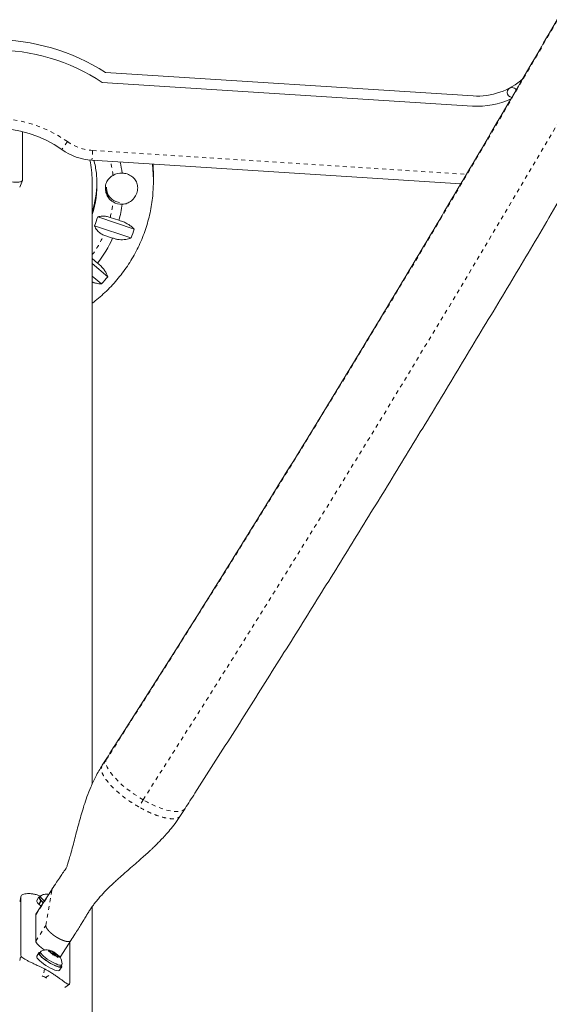
# Model space of a CAD drawing. Extents: x -58 to 674, y -9 to 452.
# Drawn here: x 232 to 245, y 246 to 271 of the extents above; entities that cross this region are included whole.
import ezdxf

# ---------------------------------------------------------------- set-up
doc = ezdxf.new("R2010")
doc.units = 0
doc.header["$LTSCALE"] = 0.125
doc.header["$MEASUREMENT"] = 0
doc.linetypes.add('PHANTOM', pattern=[0.5, 0.25, -0.05, 0.05, -0.05, 0.05, -0.05])
doc.layers.add('CONTOUR', color=7, linetype='CONTINUOUS')

msp = doc.modelspace()

# ---------------------------------------------------------------- linework, layer by layer
at = {"layer": 'CONTOUR', "linetype": 'Continuous', "lineweight": 15}
for p, q in [((233.965, 269.7), (243.339, 269.103)), ((233.88, 269.445), (243.322, 268.843)), ((231.848, 266.961), (231.848, 268.191)), ((243.028, 266.863), (233.618, 267.463)), ((231.775, 266.779), (231.845, 266.946)), ((233.622, 251.549), (233.622, 266.948)), ((235.184, 267.045), (235.184, 267.099)), ((235.184, 266.927), (235.184, 266.98)), ((233.987, 266.774), (233.987, 266.762)), ((233.764, 266.018), (234.695, 265.709)), ((234.307, 265.931), (234.081, 266.006)), ((234.613, 265.48), (233.682, 265.79)), ((233.92, 265.554), (234.145, 265.479)), ((233.762, 264.837), (233.622, 264.955)), ((233.622, 264.83), (234.023, 264.493)), ((233.859, 264.311), (233.622, 264.51)), ((233.994, 252.212), (233.878, 252.033)), ((235.877, 250.75), (235.992, 250.929)), ((232.599, 248.87), (232.19, 248.233)), ((231.805, 248.688), (231.782, 248.546)), ((231.804, 247.193), (231.804, 248.681)), ((232.265, 248.673), (232.211, 248.585)), ((232.308, 248.7), (232.284, 248.662)), ((232.501, 248.734), (232.511, 248.732)), ((232.509, 248.73), (232.501, 248.734)), ((232.262, 248.492), (232.317, 248.58)), ((232.275, 248.488), (232.262, 248.492)), ((232.326, 248.571), (232.272, 248.483)), ((232.332, 248.575), (232.317, 248.58)), ((232.326, 248.571), (232.341, 248.566)), ((233.622, 240.073), (233.622, 248.423)), ((232.187, 248.221), (232.184, 247.549)), ((232.825, 247.166), (233.079, 247.562)), ((233.052, 246.473), (233.052, 247.519)), ((232.265, 247.25), (232.211, 247.162)), ((232.308, 247.277), (232.284, 247.238)), ((232.504, 247.29), (232.531, 247.291)), ((232.539, 247.277), (232.504, 247.29)), ((232.569, 247.28), (232.531, 247.291)), ((232.59, 247.243), (232.539, 247.277)), ((232.548, 247.307), (232.541, 247.31)), ((232.543, 247.31), (232.579, 247.297)), ((232.556, 247.303), (232.543, 247.31)), ((232.569, 247.28), (232.556, 247.303)), ((232.559, 247.264), (232.569, 247.28)), ((232.63, 247.263), (232.579, 247.297)), ((232.59, 247.243), (232.604, 247.22)), ((232.618, 247.246), (232.603, 247.222)), ((232.607, 247.198), (232.604, 247.22)), ((232.635, 247.199), (232.607, 247.198)), ((232.62, 247.248), (232.63, 247.263)), ((232.63, 247.263), (232.667, 247.252)), ((232.672, 247.189), (232.635, 247.199)), ((232.667, 247.252), (232.686, 247.239)), ((232.672, 247.189), (232.723, 247.155)), ((232.674, 247.22), (232.686, 247.239)), ((232.674, 247.188), (232.684, 247.205)), ((232.686, 247.239), (232.699, 247.232)), ((232.692, 247.176), (232.712, 247.209)), ((232.705, 247.227), (232.696, 247.233)), ((232.712, 247.209), (232.699, 247.232)), ((232.712, 247.209), (232.763, 247.175)), ((232.723, 247.155), (232.733, 247.172)), ((232.75, 247.127), (232.723, 247.155)), ((232.733, 247.172), (232.746, 247.148)), ((232.733, 247.172), (232.771, 247.161)), ((232.746, 247.148), (232.75, 247.127)), ((232.763, 247.175), (232.79, 247.147)), ((232.79, 247.147), (232.771, 247.161)), ((232.79, 246.803), (232.845, 246.891)), ((232.826, 246.903), (232.85, 246.941)), ((232.827, 246.904), (232.846, 246.893)), ((232.847, 246.897), (232.829, 246.908)), ((232.847, 246.897), (232.845, 246.894)), ((232.375, 246.649), (232.351, 246.662)), ((232.456, 246.602), (232.433, 246.616)), ((232.923, 246.362), (233.043, 246.45))]:
    msp.add_line(p, q, dxfattribs=at)
at = {"layer": 'CONTOUR', "linetype": 'PHANTOM', "lineweight": 0}
for p, q in [((232.993, 267.938), (232.849, 267.733)), ((233.634, 267.712), (233.618, 267.463)), ((233.634, 267.712), (243.171, 267.104)), ((233.974, 252.159), (233.858, 251.98)), ((233.858, 251.98), (233.882, 252.031)), ((234.923, 251.152), (234.808, 250.973)), ((232.187, 248.221), (232.593, 248.854)), ((232.442, 247.95), (232.593, 248.854)), ((231.804, 248.681), (231.781, 248.539)), ((232.184, 247.549), (232.442, 247.95)), ((231.781, 247.051), (231.804, 247.193)), ((232.406, 246.84), (232.375, 246.649)), ((232.433, 246.616), (232.592, 246.732))]:
    msp.add_line(p, q, dxfattribs=at)
at = {"layer": 'CONTOUR', "linetype": 'PHANTOM', "lineweight": 0, "flags": 128}
for points in [[(235.159, 267.364), (235.163, 267.329), (235.174, 267.201)], [(234.923, 251.152), (234.809, 251.221), (234.698, 251.293), (234.59, 251.37), (234.487, 251.449), (234.391, 251.529), (234.303, 251.61), (234.223, 251.691), (234.152, 251.77), (234.093, 251.846), (234.044, 251.919), (234.008, 251.988), (233.984, 252.051), (233.972, 252.109), (233.974, 252.159)], [(233.974, 252.159), (233.988, 252.202), (233.994, 252.212)], [(235.992, 250.929), (235.971, 250.904), (235.932, 250.877), (235.881, 250.859), (235.819, 250.85), (235.746, 250.85), (235.664, 250.859), (235.574, 250.876), (235.476, 250.903), (235.372, 250.938), (235.263, 250.981), (235.151, 251.032), (235.037, 251.089), (234.923, 251.152)]]:
    msp.add_lwpolyline(points, dxfattribs=at)
at = {"layer": 'CONTOUR', "linetype": 'Continuous', "lineweight": 15, "flags": 128}
for points in [[(235.165, 267.364), (235.18, 267.153), (235.184, 266.98)], [(232.298, 248.684), (232.288, 248.684), (232.269, 248.677), (232.262, 248.663), (232.268, 248.641), (232.287, 248.613), (232.317, 248.58)], [(232.381, 248.53), (232.357, 248.551), (232.322, 248.585), (232.297, 248.615), (232.284, 248.639), (232.282, 248.658), (232.284, 248.662)], [(232.406, 248.569), (232.381, 248.59), (232.346, 248.624), (232.321, 248.654), (232.308, 248.678), (232.306, 248.697), (232.314, 248.706)], [(232.211, 248.585), (232.208, 248.575), (232.214, 248.554), (232.232, 248.526), (232.262, 248.492)], [(232.272, 248.483), (232.314, 248.446), (232.322, 248.439)], [(232.326, 248.571), (232.368, 248.534), (232.378, 248.526)], [(232.211, 247.162), (232.209, 247.158), (232.21, 247.139), (232.224, 247.113), (232.25, 247.081), (232.287, 247.046), (232.333, 247.007), (232.385, 246.968), (232.443, 246.929), (232.504, 246.893), (232.564, 246.86), (232.622, 246.832), (232.674, 246.811), (232.719, 246.798), (232.754, 246.792), (232.779, 246.795), (232.79, 246.803)], [(232.298, 247.261), (232.298, 247.261), (232.274, 247.257), (232.263, 247.246), (232.265, 247.227), (232.279, 247.201), (232.305, 247.169), (232.341, 247.134), (232.387, 247.095), (232.44, 247.056), (232.498, 247.017), (232.558, 246.98), (232.618, 246.948), (232.676, 246.92), (232.728, 246.899), (232.773, 246.886), (232.808, 246.88), (232.833, 246.883), (232.846, 246.893), (232.846, 246.893)], [(232.826, 246.903), (232.819, 246.896), (232.798, 246.892), (232.766, 246.896), (232.725, 246.907), (232.677, 246.926), (232.623, 246.951), (232.567, 246.981), (232.51, 247.015), (232.455, 247.051), (232.404, 247.089), (232.36, 247.125), (232.324, 247.159), (232.299, 247.189), (232.284, 247.214), (232.282, 247.233), (232.284, 247.238)], [(232.852, 246.949), (232.852, 246.947), (232.843, 246.935), (232.822, 246.931), (232.79, 246.935), (232.749, 246.946), (232.701, 246.965), (232.648, 246.99), (232.591, 247.02), (232.534, 247.054), (232.479, 247.09), (232.428, 247.128), (232.384, 247.164), (232.348, 247.198), (232.323, 247.228), (232.308, 247.253), (232.306, 247.272), (232.314, 247.282)], [(232.531, 247.291), (232.53, 247.295), (232.531, 247.298), (232.532, 247.301), (232.535, 247.303), (232.538, 247.304), (232.543, 247.304), (232.549, 247.304), (232.556, 247.303)], [(232.659, 247.211), (232.671, 247.206), (232.68, 247.204), (232.684, 247.205), (232.684, 247.21), (232.678, 247.216), (232.668, 247.225), (232.656, 247.233), (232.643, 247.24), (232.631, 247.246), (232.622, 247.248), (232.618, 247.246), (232.619, 247.242), (232.624, 247.235), (232.634, 247.227), (232.646, 247.218), (232.659, 247.211)], [(232.771, 247.161), (232.772, 247.157), (232.771, 247.154), (232.77, 247.151), (232.767, 247.149), (232.764, 247.148), (232.759, 247.147), (232.753, 247.147), (232.746, 247.148)], [(232.847, 246.897), (232.844, 246.917), (232.84, 246.925)]]:
    msp.add_lwpolyline(points, dxfattribs=at)
at = {"layer": 'CONTOUR', "linetype": 'PHANTOM', "lineweight": 0}
for centre, radius, start, end in [((-195.257, 527.039), 509.704, 327.36446, 332.63554), ((-201.497, 530.642), 518.244, 327.36392, 332.63608), ((231.122, 265.281), 3.25, 54.8385, 125.1615), ((233.713, 268.96), 1.25, 234.8385, 266.3543), ((231.316, 266.737), 2.86, 6.842, 14.0847), ((231.316, 266.739), 2.86, 345.1598, 353.1576), ((231.256, 266.763), 2.925, 323.9783, 335.5948), ((232.637, 248.847), 0.0447, 150.1332, 170.9358), ((232.539, 247.941), 0.0975, 174.7274, 208.4448), ((232.718, 248.024), 0.295, 206.0671, 218.5717), ((232.937, 248.194), 0.571, 218.1556, 225.6233), ((233.072, 248.327), 0.762, 225.3455, 227.0117), ((233.149, 248.41), 0.874, 227.0422, 230.1181), ((233.217, 248.49), 0.979, 230.0882, 231.7517), ((233.265, 248.552), 1.058, 231.7604, 234.3677), ((233.3, 248.6), 1.118, 234.3598, 236.9585), ((233.305, 248.607), 1.126, 236.951, 239.2754), ((233.291, 248.585), 1.1, 239.2757, 240.7243), ((233.265, 248.537), 1.045, 240.7128, 243.156), ((233.217, 248.442), 0.939, 243.1414, 246.0602), ((233.16, 248.314), 0.798, 246.0491, 249.1947), ((233.116, 248.199), 0.676, 249.2218, 251.3521), ((233.076, 248.077), 0.547, 251.2805, 255.4849), ((233.046, 247.966), 0.432, 255.5593, 257.9913), ((233.017, 247.81), 0.274, 257.3008, 269.5113), ((233.017, 247.643), 0.107, 268.4451, 293.1368), ((233.04, 247.587), 0.0465, 293.9807, 328.9204)]:
    msp.add_arc(centre, radius, start, end, dxfattribs=at)
at = {"layer": 'CONTOUR', "linetype": 'Continuous', "lineweight": 15}
for centre, radius, start, end in [((231.122, 265.281), 5.255, 57.2444, 122.7556), ((231.122, 265.281), 4.995, 56.4792, 123.5208), ((243.45, 270.844), 1.745, 266.3543, 311.9737), ((244.335, 269.191), 0.125, 90, 267.1721), ((244.335, 269.191), 0.125, 32.2911, 90), ((243.45, 270.844), 2.005, 266.3543, 295.4006), ((231.122, 265.281), 3, 54.8385, 125.1615), ((233.713, 268.96), 1.5, 234.8385, 266.3543), ((231.285, 266.948), 2.336, 0.0044, 12.8423), ((231.332, 266.737), 3.082, 7.4434, 12.7486), ((231.393, 267.045), 3.791, 359.5112, 4.8201), ((231.393, 266.927), 3.791, 355.8361, 4.1517), ((231.393, 267.099), 3.791, 0.0002, 4.0031), ((231.291, 266.851), 2.455, 341.6369, 2.2894), ((234.371, 266.712), 0.424, 87.6958, 120.5818), ((231.289, 266.916), 2.457, 341.6422, 359.2307), ((234.353, 266.791), 0.394, 180.2816, 232.2997), ((234.377, 266.767), 0.39, 180.7464, 261.1007), ((234.371, 266.763), 0.424, 239.4182, 272.3042), ((231.33, 266.739), 3.084, 344.8127, 352.555), ((231.277, 266.776), 2.599, 337.7074, 343.0529), ((231.333, 266.778), 3.528, 338.4113, 342.349), ((231.264, 266.766), 3.156, 322.3299, 335.9351), ((231.229, 266.843), 3.651, 316.0899, 319.9387), ((232.775, 247.478), 0.31, 220.5861, 236.4623), ((232.408, 246.844), 0.484, 57.5934, 69.3447), ((232.894, 247.608), 0.484, 237.5934, 249.3447), ((232.527, 246.973), 0.31, 40.5861, 56.4623), ((231.522, 245.105), 1.764, 58.9189, 61.0811), ((231.524, 245.097), 1.953, 56.8484, 63.1516)]:
    msp.add_arc(centre, radius, start, end, dxfattribs=at)
for centre, start_param, end_param in [((232.509, 248.035), 3.138, 3.279234), ((232.506, 247.363), 3.279234, 4.575672), ((232.506, 247.363), 5.912631, 6.279593)]:
    msp.add_ellipse(centre, major_axis=(0.319, -0.198), ratio=0.225393, start_param=start_param, end_param=end_param, dxfattribs=at)
for points, knots in [([(257.375, 292.71), (257.304, 292.573), (257.099, 292.176), (256.757, 291.517), (256.348, 290.732), (255.936, 289.944), (255.52, 289.154), (255.101, 288.361), (254.679, 287.567), (254.254, 286.77), (253.826, 285.972), (253.396, 285.172), (252.963, 284.371), (252.527, 283.568), (252.088, 282.764), (251.647, 281.959), (251.204, 281.153), (250.758, 280.346), (250.31, 279.538), (249.86, 278.73), (249.408, 277.922), (248.953, 277.114), (248.497, 276.305), (248.039, 275.497), (247.579, 274.688), (247.118, 273.88), (246.655, 273.073), (246.19, 272.266), (245.724, 271.46), (245.257, 270.656), (244.788, 269.852), (244.318, 269.049), (243.847, 268.248), (243.375, 267.448), (242.902, 266.65), (242.429, 265.854), (241.954, 265.06), (241.479, 264.268), (241.003, 263.478), (240.527, 262.69), (240.05, 261.905), (239.573, 261.123), (239.096, 260.344), (238.618, 259.567), (238.141, 258.794), (237.663, 258.024), (237.186, 257.257), (236.709, 256.494), (236.232, 255.734), (235.755, 254.978), (235.279, 254.226), (234.804, 253.478), (234.375, 252.807), (234.105, 252.386), (233.994, 252.212)], [0, 0, 0, 0, 0.010273, 0.029786, 0.0493, 0.068814, 0.08833, 0.107845, 0.127362, 0.146879, 0.166396, 0.185914, 0.205432, 0.22495, 0.244469, 0.263988, 0.283508, 0.303028, 0.322548, 0.342068, 0.361589, 0.381109, 0.40063, 0.420151, 0.439672, 0.459193, 0.478715, 0.498236, 0.517757, 0.537279, 0.5568, 0.576321, 0.595842, 0.615363, 0.634884, 0.654405, 0.673926, 0.693446, 0.712966, 0.732486, 0.752006, 0.771525, 0.791044, 0.810563, 0.830082, 0.8496, 0.869117, 0.888634, 0.908151, 0.927667, 0.947182, 0.966697, 0.986212, 1, 1, 1, 1]), ([(235.992, 250.929), (236.076, 251.06), (236.319, 251.438), (236.721, 252.067), (237.199, 252.818), (237.678, 253.574), (238.157, 254.333), (238.636, 255.096), (239.116, 255.863), (239.596, 256.633), (240.076, 257.407), (240.555, 258.183), (241.035, 258.963), (241.515, 259.746), (241.994, 260.532), (242.473, 261.32), (242.952, 262.111), (243.43, 262.904), (243.908, 263.699), (244.384, 264.497), (244.86, 265.296), (245.336, 266.097), (245.81, 266.9), (246.283, 267.705), (246.755, 268.511), (247.226, 269.318), (247.696, 270.127), (248.164, 270.936), (248.631, 271.746), (249.097, 272.557), (249.561, 273.368), (250.023, 274.18), (250.483, 274.992), (250.942, 275.805), (251.399, 276.617), (251.853, 277.429), (252.306, 278.241), (252.756, 279.052), (253.205, 279.863), (253.651, 280.673), (254.094, 281.482), (254.535, 282.29), (254.974, 283.097), (255.41, 283.903), (255.843, 284.707), (256.273, 285.509), (256.701, 286.31), (257.125, 287.109), (257.547, 287.906), (257.966, 288.701), (258.381, 289.494), (258.793, 290.284), (259.161, 290.993), (259.391, 291.438), (259.486, 291.621)], [0, 0, 0, 0, 0.010274, 0.029801, 0.049327, 0.068852, 0.088377, 0.107901, 0.127425, 0.146948, 0.16647, 0.185993, 0.205515, 0.225036, 0.244557, 0.264078, 0.283598, 0.303119, 0.322639, 0.342158, 0.361678, 0.381197, 0.400717, 0.420236, 0.439755, 0.459274, 0.478792, 0.498311, 0.51783, 0.537349, 0.556868, 0.576387, 0.595906, 0.615425, 0.634944, 0.654463, 0.673983, 0.693502, 0.713022, 0.732542, 0.752063, 0.771583, 0.791104, 0.810626, 0.830147, 0.849669, 0.869192, 0.888715, 0.908238, 0.927762, 0.947286, 0.966811, 0.986337, 1, 1, 1, 1]), ([(233.667, 267.459), (233.67, 267.449), (233.689, 267.384), (233.713, 267.26), (233.736, 267.098), (233.741, 266.993), (233.744, 266.946)], [0, 0, 0, 0, 0.05949, 0.393101, 0.726861, 1, 1, 1, 1]), ([(231.23, 266.933), (231.264, 266.931), (231.334, 266.927), (231.435, 266.92), (231.531, 266.913), (231.617, 266.907), (231.691, 266.905), (231.752, 266.906), (231.799, 266.913), (231.839, 266.928), (231.845, 266.949), (231.848, 266.961)], [0, 0, 0, 0, 0.1043518, 0.2116194, 0.316014, 0.4236041, 0.5253537, 0.6300001, 0.7327944, 0.8384783, 1, 1, 1, 1]), ([(234.156, 267.077), (234.126, 267.057), (234.061, 267.013), (234.005, 266.936), (233.973, 266.862), (233.955, 266.778), (233.961, 266.671), (234.006, 266.549), (234.073, 266.455), (234.133, 266.414), (234.156, 266.398)], [0, 0, 0, 0, 0.1313, 0.279959, 0.362618, 0.447984, 0.603277, 0.741425, 0.902623, 1, 1, 1, 1]), ([(234.388, 266.34), (234.411, 266.341), (234.475, 266.347), (234.576, 266.387), (234.679, 266.471), (234.742, 266.568), (234.773, 266.657), (234.788, 266.747), (234.779, 266.854), (234.727, 266.966), (234.655, 267.041), (234.579, 267.087), (234.498, 267.122), (234.431, 267.13), (234.388, 267.136)], [0, 0, 0, 0, 0.054071, 0.149914, 0.251813, 0.362929, 0.418354, 0.475664, 0.57908, 0.679213, 0.786315, 0.842332, 0.900126, 1, 1, 1, 1]), ([(233.622, 263.814), (233.675, 263.856), (233.788, 263.944), (233.949, 264.088), (234.107, 264.245), (234.255, 264.41), (234.394, 264.582), (234.522, 264.762), (234.64, 264.949), (234.748, 265.141), (234.844, 265.339), (234.929, 265.542), (235.002, 265.749), (235.063, 265.959), (235.112, 266.173), (235.148, 266.389), (235.168, 266.547), (235.172, 266.634), (235.173, 266.648)], [0, 0, 0, 0, 0.061021, 0.127365, 0.193683, 0.259973, 0.326235, 0.392468, 0.458672, 0.524847, 0.590994, 0.657115, 0.723211, 0.789284, 0.855336, 0.92137, 0.98739, 1, 1, 1, 1]), ([(234.081, 266.006), (234.049, 266.015), (233.984, 266.033), (233.896, 266.038), (233.822, 266.032), (233.783, 266.023), (233.764, 266.018)], [0, 0, 0, 0, 0.2765173, 0.5658178, 0.7795368, 1, 1, 1, 1]), ([(234.695, 265.709), (234.675, 265.728), (234.634, 265.766), (234.557, 265.821), (234.47, 265.87), (234.384, 265.907), (234.328, 265.925), (234.307, 265.931)], [0, 0, 0, 0, 0.213046, 0.431081, 0.644438, 0.865584, 1, 1, 1, 1]), ([(233.682, 265.79), (233.701, 265.751), (233.736, 265.68), (233.822, 265.596), (233.888, 265.568), (233.92, 265.554)], [0, 0, 0, 0, 0.3932943, 0.7135351, 1, 1, 1, 1]), ([(234.145, 265.479), (234.172, 265.47), (234.226, 265.45), (234.311, 265.436), (234.397, 265.433), (234.501, 265.443), (234.57, 265.466), (234.613, 265.48)], [0, 0, 0, 0, 0.170769, 0.346179, 0.523412, 0.704613, 1, 1, 1, 1]), ([(234.023, 264.493), (234.014, 264.518), (233.994, 264.568), (233.948, 264.645), (233.888, 264.722), (233.825, 264.787), (233.779, 264.824), (233.762, 264.837)], [0, 0, 0, 0, 0.213046, 0.431081, 0.644438, 0.865584, 1, 1, 1, 1]), ([(233.622, 264.358), (233.631, 264.354), (233.666, 264.338), (233.747, 264.317), (233.816, 264.313), (233.859, 264.311)], [0, 0, 0, 0, 0.120648, 0.454982, 1, 1, 1, 1]), ([(233.879, 252.033), (233.822, 251.939), (233.714, 251.758), (233.589, 251.487), (233.492, 251.237), (233.415, 251.01), (233.35, 250.796), (233.292, 250.589), (233.237, 250.382), (233.183, 250.173), (233.13, 249.969), (233.081, 249.789), (233.04, 249.646), (233.007, 249.541), (232.983, 249.467), (232.966, 249.418), (232.96, 249.399), (232.96, 249.399), (232.96, 249.398)], [0, 0, 0, 0, 0.104558, 0.199438, 0.285067, 0.361497, 0.431289, 0.501915, 0.573869, 0.647144, 0.721689, 0.792642, 0.843473, 0.887153, 0.924391, 0.949373, 0.976821, 1, 1, 1, 1]), ([(233.08, 247.563), (233.114, 247.617), (233.178, 247.717), (233.265, 247.856), (233.337, 247.971), (233.393, 248.062), (233.435, 248.13), (233.476, 248.198), (233.524, 248.278), (233.578, 248.362), (233.638, 248.448), (233.704, 248.536), (233.777, 248.624), (233.864, 248.722), (233.958, 248.822), (234.059, 248.923), (234.161, 249.02), (234.258, 249.109), (234.355, 249.197), (234.469, 249.298), (234.609, 249.42), (234.761, 249.552), (234.904, 249.678), (235.015, 249.778), (235.094, 249.851), (235.144, 249.898), (235.187, 249.939), (235.233, 249.983), (235.298, 250.047), (235.384, 250.134), (235.491, 250.249), (235.612, 250.388), (235.746, 250.556), (235.832, 250.682), (235.877, 250.75)], [0, 0, 0, 0, 0.045561, 0.08424, 0.116038, 0.140956, 0.158996, 0.172502, 0.194961, 0.222239, 0.250345, 0.277421, 0.311576, 0.343135, 0.373995, 0.407337, 0.441823, 0.470104, 0.496594, 0.530997, 0.573601, 0.623391, 0.668083, 0.704079, 0.725372, 0.741795, 0.751892, 0.766475, 0.78578, 0.815152, 0.851257, 0.894068, 0.943603, 1, 1, 1, 1]), ([(232.967, 249.419), (232.965, 249.417), (232.956, 249.403), (232.928, 249.364), (232.879, 249.291), (232.805, 249.184), (232.709, 249.039), (232.637, 248.929), (232.598, 248.869)], [0, 0, 0, 0, 0.015903, 0.113693, 0.236892, 0.442513, 0.69663, 1, 1, 1, 1]), ([(232.305, 248.696), (232.276, 248.707), (232.215, 248.729), (232.126, 248.749), (232.042, 248.76), (231.968, 248.761), (231.905, 248.754), (231.856, 248.739), (231.814, 248.716), (231.808, 248.695), (231.804, 248.681)], [0, 0, 0, 0, 0.1105351, 0.2301167, 0.3496946, 0.4661181, 0.5825523, 0.7001541, 0.8177605, 1, 1, 1, 1]), ([(232.521, 248.739), (232.503, 248.743), (232.471, 248.748), (232.422, 248.746), (232.375, 248.736), (232.339, 248.722), (232.321, 248.709), (232.316, 248.706)], [0, 0, 0, 0, 0.257985, 0.465076, 0.690709, 0.927044, 1, 1, 1, 1]), ([(231.804, 247.193), (231.806, 247.184), (231.81, 247.165), (231.836, 247.134), (231.879, 247.102), (231.936, 247.068), (232.007, 247.031), (232.087, 246.992), (232.175, 246.951), (232.282, 246.901), (232.36, 246.863), (232.406, 246.84)], [0, 0, 0, 0, 0.106145, 0.21229, 0.318454, 0.424612, 0.530297, 0.635973, 0.739774, 0.843586, 1, 1, 1, 1]), ([(232.541, 247.31), (232.536, 247.311), (232.516, 247.319), (232.479, 247.323), (232.432, 247.324), (232.385, 247.315), (232.344, 247.301), (232.322, 247.287), (232.314, 247.281)], [0, 0, 0, 0, 0.065755, 0.28571, 0.469654, 0.669494, 0.879481, 1, 1, 1, 1]), ([(232.618, 247.28), (232.609, 247.285), (232.595, 247.292), (232.581, 247.296), (232.575, 247.298)], [0, 0, 0, 0, 0.620873, 1, 1, 1, 1]), ([(232.67, 247.251), (232.657, 247.258), (232.64, 247.269), (232.623, 247.278), (232.618, 247.28)], [0, 0, 0, 0, 0.7302034, 1, 1, 1, 1]), ([(232.852, 246.951), (232.853, 246.952), (232.856, 246.968), (232.853, 247), (232.846, 247.044), (232.831, 247.085), (232.812, 247.121), (232.787, 247.154), (232.763, 247.18), (232.746, 247.194), (232.739, 247.2)], [0, 0, 0, 0, 0.005886, 0.169633, 0.323987, 0.470778, 0.612626, 0.754641, 0.90831, 1, 1, 1, 1]), ([(232.592, 246.732), (232.621, 246.713), (232.678, 246.675), (232.758, 246.62), (232.83, 246.568), (232.894, 246.522), (232.946, 246.486), (232.988, 246.46), (233.019, 246.447), (233.046, 246.444), (233.049, 246.462), (233.052, 246.473)], [0, 0, 0, 0, 0.105826, 0.211617, 0.317609, 0.423598, 0.526791, 0.629993, 0.73423, 0.838471, 1, 1, 1, 1])]:
    msp.add_open_spline(points, degree=3, knots=knots, dxfattribs=at)
at = {"layer": 'CONTOUR', "linetype": 'PHANTOM', "lineweight": 0}
msp.add_open_spline([(234.808, 250.973), (234.741, 251.013), (234.608, 251.093), (234.42, 251.229), (234.249, 251.37), (234.102, 251.512), (233.985, 251.65), (233.903, 251.777), (233.856, 251.891), (233.858, 251.95), (233.858, 251.98)], degree=3, dxfattribs=at)
msp.add_open_spline([(235.873, 250.752), (235.87, 250.745), (235.858, 250.714), (235.797, 250.684), (235.692, 250.664), (235.553, 250.675), (235.389, 250.712), (235.205, 250.776), (235.009, 250.862), (234.875, 250.936), (234.808, 250.973)], degree=3, knots=[0, 0, 0, 0, 0.038391, 0.175763, 0.313136, 0.450509, 0.587882, 0.725254, 0.862627, 1, 1, 1, 1], dxfattribs=at)

doc.saveas('drawing.dxf')
